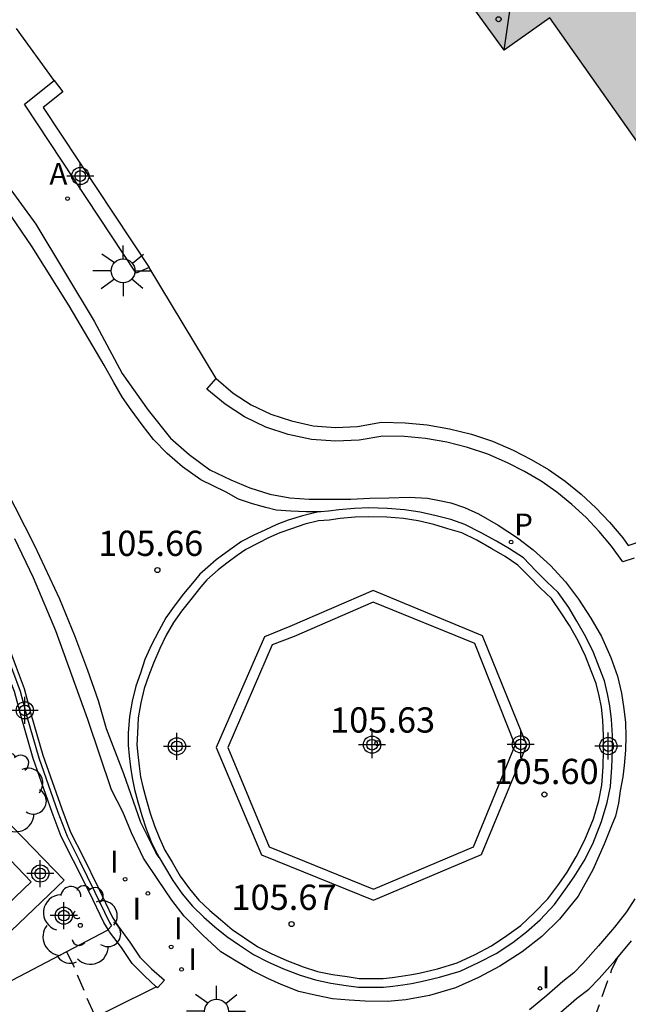
# Model space of a CAD drawing. Units: metres. Extents: x 581694 to 582044, y 4794040 to 4794291.
# Drawn here: x 581969 to 581987, y 4794080 to 4794109 of the extents above; entities that cross this region are included whole.
import ezdxf

# ---------------------------------------------------------------- set-up
doc = ezdxf.new("R2010")
doc.units = ezdxf.units.M
doc.header["$MEASUREMENT"] = 0
doc.linetypes.add('TRAZOS_NORMALES', pattern=[0.75, 0.5, -0.25])
for name, color, linetype in [('020194', 31, 'TRAZOS_NORMALES'), ('020204', 9, 'Continuous'), ('020308', 9, 'Continuous'), ('060108', 9, 'Continuous'), ('060113', 4, 'Continuous'), ('060130', 9, 'Continuous'), ('070105', 6, 'Continuous'), ('070106', 6, 'Continuous'), ('070108', 9, 'Continuous'), ('080109', 9, 'Continuous'), ('080201', 9, 'Continuous'), ('100105', 3, 'Continuous'), ('100202', 3, 'Continuous'), ('200205', 4, 'Continuous'), ('200305', 4, 'Continuous'), ('210205', 4, 'Continuous'), ('210305', 4, 'Continuous'), ('250206', 9, 'Continuous'), ('270204', 9, 'Continuous'), ('270304', 9, 'Continuous'), ('990501', 21, 'Continuous'), ('Centroides', 1, 'Continuous')]:
    doc.layers.add(name, color=color, linetype=linetype)
doc.layers.add('080111', color=7, linetype='Continuous', lineweight=30)
doc.styles.add('ARIAL', font='arial.ttf', dxfattribs={"height": 1})
doc.styles.add('ROMANS', font='romans__.ttf', dxfattribs={"height": 1})

# ---------------------------------------------------------------- blocks, each defined once
blk = doc.blocks.new('Centroide')
for points in [[(0, -0.402), (0, 0.402)], [(0.402, 0), (-0.402, 0)]]:
    blk.add_lwpolyline(points)
for radius in [0.256, 0.159]:
    blk.add_circle((0, 0), radius)
blk = doc.blocks.new('REIND')
blk.add_circle((0, 0), 0.055)
blk = doc.blocks.new('ABAS')
blk.add_circle((0, 0), 0.055)
blk = doc.blocks.new('COTAPU')
blk.add_circle((0, 0), 0.075)
blk = doc.blocks.new('FAROLA')
for p, q in [((0, 0.355), (0, 0.755)), ((-0.63, 0.51), (-0.255, 0.245)), ((0.605, 0.49), (0.276, 0.223)), ((-0.355, 0), (-0.895, 0)), ((0.355, 0), (0.855, 0)), ((-0.65, -0.52), (-0.255, -0.24)), ((0.585, -0.52), (0.256, -0.246)), ((0, -0.355), (0, -0.755))]:
    blk.add_line(p, q)
blk.add_circle((0, 0), 0.355)
blk = doc.blocks.new('PUNTO')
blk.add_circle((0, 0), 0.075)
blk = doc.blocks.new('PLUVI3')
blk.add_circle((0, 0), 0.055)
blk = doc.blocks.new('ARBOL')
blk.add_circle((0, 0), 0.0587)
for centre, radius, start, end in [((0.097, 0.97), 0.21, 23.1565, 160.4665), ((-0.564, 0.381), 0.532, 92.28, 254.58), ((-0.28, 0.855), 0.3, 359.2878, 173.6078), ((0.438, 0.881), 0.24, 301.578, 139.328), ((0.656, 0.288), 0.443, 319.8556, 114.7656), ((-0.091, 0.321), 0.12, 119.14, 310.56), ((0.819, -0.249), 0.383, 235.5275, 62.0275), ((-0.556, -0.339), 0.555, 142.64, 266.54), ((-0.039, -0.384), 0.21, 189.64, 323.88), ((0.299, -0.624), 0.532, 224.67, 0.24), ((-0.301, -0.676), 0.45, 213.78, 295.32)]:
    blk.add_arc(centre, radius, start, end)

msp = doc.modelspace()

# ---------------------------------------------------------------- hatches: boundary and pattern name
at = {"layer": '990501'}
msp.add_hatch(color=256, dxfattribs=at).paths.add_polyline_path([(581975.403, 4794115.306), (581975.953, 4794115.726), (581975.303, 4794116.666), (581976.393, 4794117.415), (581973.953, 4794120.845), (581971.114, 4794124.905), (581981.723, 4794132.445), (581996.463, 4794111.465), (581987.323, 4794105.046), (581984.503, 4794109.046), (581983.143, 4794108.086), (581980.643, 4794111.546), (581979.563, 4794110.756), (581978.893, 4794111.706), (581978.313, 4794111.326), (581975.433, 4794115.246)], flags=0)

# ---------------------------------------------------------------- linework, layer by layer
at = {"layer": '020194', "flags": 128}
for points, elevation in [([(581970.143, 4794081.287), (581970.313, 4794080.967), (581970.723, 4794079.977), (581971.153, 4794078.997), (581971.543, 4794077.957), (581972.002, 4794076.277), (581972.382, 4794075.277), (581972.782, 4794074.317), (581973.042, 4794073.237), (581973.262, 4794072.147), (581973.422, 4794071.057), (581973.522, 4794069.947), (581973.572, 4794068.847), (581973.542, 4794067.737), (581973.472, 4794066.657), (581973.352, 4794065.617), (581973.292, 4794064.597), (581973.172, 4794063.527), (581973.022, 4794062.477), (581972.952, 4794061.427), (581973.012, 4794061.197), (581974.752, 4794060.987), (581974.842, 4794060.807), (581974.852, 4794059.537), (581974.802, 4794058.717), (581974.722, 4794056.577), (581974.682, 4794054.467), (581974.592, 4794052.387), (581974.532, 4794051.287), (581974.452, 4794050.207), (581974.342, 4794048.018), (581974.222, 4794046.958), (581974.122, 4794045.868), (581974.082, 4794044.808), (581974.062, 4794044.608), (581973.882, 4794043.538), (581973.472, 4794041.468), (581973.122, 4794040.238)], 106.14), ([(581986.512, 4794081.116), (581986.342, 4794080.766), (581985.692, 4794078.956), (581984.252, 4794074.737), (581983.762, 4794072.827), (581983.502, 4794070.917), (581983.342, 4794067.497), (581983.172, 4794060.577), (581983.352, 4794054.697), (581983.352, 4794053.637), (581983.302, 4794052.277), (581982.922, 4794047.367), (581982.732, 4794045.927), (581982.121, 4794042.577), (581981.641, 4794040.238)], 101.14)]:
    msp.add_lwpolyline(points, dxfattribs=dict(at, elevation=elevation))
at = {"layer": '060108', "flags": 128}
msp.add_lwpolyline([(581966.273, 4794106.966), (581969.233, 4794102.916), (581970.963, 4794100.036), (581971.793, 4794098.476), (581972.573, 4794097.386), (581973.233, 4794096.556), (581973.783, 4794096.066), (581974.403, 4794095.616), (581975.023, 4794095.316), (581975.593, 4794095.076), (581976.183, 4794094.896), (581976.783, 4794094.786), (581977.353, 4794094.746), (581977.943, 4794094.746), (581978.593, 4794094.746), (581979.153, 4794094.776), (581979.723, 4794094.786), (581980.323, 4794094.806), (581980.873, 4794094.776), (581981.223, 4794094.706), (581981.563, 4794094.636), (581981.973, 4794094.496), (581982.383, 4794094.306), (581982.973, 4794093.966), (581983.543, 4794093.596), (581984.012, 4794093.236), (581984.522, 4794092.776), (581984.972, 4794092.286), (581985.352, 4794091.776), (581985.722, 4794091.206), (581986.042, 4794090.666), (581986.322, 4794090.036), (581986.512, 4794089.486), (581986.632, 4794088.976), (581986.702, 4794088.516), (581986.752, 4794088.106), (581986.762, 4794087.686), (581986.752, 4794087.286), (581986.712, 4794086.826), (581986.672, 4794086.496), (581986.592, 4794086.076), (581986.542, 4794085.706), (581986.452, 4794085.326), (581986.342, 4794085.036), (581986.122, 4794084.486), (581985.782, 4794083.726), (581985.342, 4794082.946), (581984.792, 4794082.266), (581984.272, 4794081.746), (581983.682, 4794081.286), (581983.022, 4794080.866), (581982.382, 4794080.526), (581981.702, 4794080.226), (581980.932, 4794079.996), (581980.222, 4794079.866), (581979.682, 4794079.816), (581979.022, 4794079.826), (581978.542, 4794079.857), (581978.042, 4794079.897), (581977.572, 4794079.997), (581977.042, 4794080.117), (581976.522, 4794080.317), (581976.122, 4794080.497), (581975.672, 4794080.727), (581975.182, 4794081.017), (581974.733, 4794081.287), (581974.193, 4794081.787), (581973.643, 4794082.347), (581973.273, 4794082.827), (581972.853, 4794083.437), (581972.433, 4794084.077), (581972.073, 4794084.827), (581971.813, 4794085.456), (581971.483, 4794086.106), (581970.773, 4794088.196), (581969.823, 4794090.826), (581969.163, 4794092.406), (581968.603, 4794093.566)], dxfattribs=at)
at = {"layer": '060113', "flags": 128}
for points in [[(581977.696, 4794094.366), (581977.263, 4794094.366), (581976.813, 4794094.386), (581976.373, 4794094.416), (581976.063, 4794094.496), (581975.673, 4794094.606), (581975.253, 4794094.746), (581974.883, 4794094.946), (581974.133, 4794095.316), (581973.593, 4794095.706), (581973.133, 4794096.096), (581972.723, 4794096.516), (581972.393, 4794096.956), (581972.063, 4794097.396), (581971.803, 4794097.766), (581971.553, 4794098.206), (581971.263, 4794098.726), (581970.223, 4794100.486), (581969.123, 4794102.246), (581966.423, 4794106.196)], [(581972.895, 4794084.098), (581972.793, 4794084.247), (581972.353, 4794085.136), (581971.843, 4794086.576), (581971.333, 4794087.916), (581971.093, 4794088.746), (581970.773, 4794089.656), (581970.393, 4794090.686), (581969.943, 4794091.776), (581969.203, 4794093.356), (581968.333, 4794095.066)], [(581972.895, 4794084.098), (581973.053, 4794083.827), (581973.303, 4794083.407), (581973.583, 4794083.017), (581973.883, 4794082.647), (581974.223, 4794082.317), (581974.553, 4794082.037), (581974.903, 4794081.747), (581975.282, 4794081.487), (581975.702, 4794081.207), (581976.122, 4794080.997), (581976.592, 4794080.787), (581977.082, 4794080.597), (581977.542, 4794080.457), (581978.002, 4794080.357), (581978.452, 4794080.286), (581978.822, 4794080.236), (581979.182, 4794080.236), (581979.562, 4794080.236), (581979.842, 4794080.266), (581980.132, 4794080.306), (581980.392, 4794080.346), (581980.682, 4794080.406), (581981.222, 4794080.536), (581981.842, 4794080.716), (581982.402, 4794080.986), (581982.912, 4794081.246), (581983.402, 4794081.566), (581983.812, 4794081.886), (581984.222, 4794082.246), (581984.642, 4794082.696), (581984.972, 4794083.156), (581985.232, 4794083.516), (581985.522, 4794083.996), (581985.782, 4794084.496), (581986.042, 4794085.166), (581986.212, 4794085.726), (581986.312, 4794086.206), (581986.352, 4794086.766), (581986.372, 4794087.286), (581986.372, 4794087.716), (581986.342, 4794088.196), (581986.292, 4794088.606), (581986.222, 4794088.956), (581986.132, 4794089.346), (581985.972, 4794089.746), (581985.802, 4794090.186), (581985.572, 4794090.656), (581985.312, 4794091.116), (581985.072, 4794091.526), (581984.752, 4794091.966), (581984.412, 4794092.286), (581984.092, 4794092.616), (581983.722, 4794092.996), (581983.303, 4794093.266), (581982.923, 4794093.496), (581982.463, 4794093.746), (581981.983, 4794093.986), (581981.563, 4794094.136), (581981.123, 4794094.246), (581980.653, 4794094.356), (581980.183, 4794094.426), (581979.683, 4794094.466), (581979.123, 4794094.486), (581978.703, 4794094.466), (581978.233, 4794094.426), (581977.923, 4794094.386), (581977.696, 4794094.366)]]:
    msp.add_lwpolyline(points, dxfattribs=at)
at = {"layer": '060130', "flags": 128}
for points in [[(581977.553, 4794094.346), (581977.153, 4794094.246), (581976.733, 4794094.116), (581976.393, 4794093.986), (581976.033, 4794093.826), (581975.713, 4794093.676), (581975.343, 4794093.486), (581975.063, 4794093.286), (581974.783, 4794093.076), (581974.593, 4794092.936), (581974.343, 4794092.726), (581974.103, 4794092.516), (581973.933, 4794092.306), (581973.623, 4794091.926), (581973.343, 4794091.566), (581973.093, 4794091.216), (581972.883, 4794090.826), (581972.673, 4794090.416), (581972.473, 4794089.976), (581972.343, 4794089.576), (581972.203, 4794089.186), (581972.093, 4794088.736), (581972.013, 4794088.286), (581971.973, 4794087.786), (581971.973, 4794087.436), (581972.003, 4794087.116), (581972.043, 4794086.776), (581972.093, 4794086.466), (581972.163, 4794086.116), (581972.263, 4794085.746), (581972.383, 4794085.346), (581972.513, 4794084.946), (581972.663, 4794084.557), (581972.833, 4794084.207)], [(581974.653, 4794092.646), (581974.483, 4794092.496), (581974.313, 4794092.346), (581974.133, 4794092.136), (581973.833, 4794091.766), (581973.563, 4794091.416), (581973.323, 4794091.076), (581973.103, 4794090.706), (581972.913, 4794090.306), (581972.723, 4794089.866), (581972.583, 4794089.486), (581972.453, 4794089.116), (581972.353, 4794088.686), (581972.273, 4794088.246), (581972.253, 4794087.786), (581972.233, 4794087.446), (581972.263, 4794087.156), (581972.303, 4794086.806), (581972.343, 4794086.496), (581972.413, 4794086.196), (581972.513, 4794085.826), (581972.633, 4794085.416), (581972.753, 4794085.036), (581972.903, 4794084.666), (581973.063, 4794084.316), (581973.283, 4794083.957), (581973.523, 4794083.537), (581973.793, 4794083.167), (581974.073, 4794082.827), (581974.403, 4794082.517), (581974.723, 4794082.247), (581975.063, 4794081.957), (581975.432, 4794081.707), (581975.832, 4794081.437), (581976.222, 4794081.237), (581976.692, 4794081.037), (581977.172, 4794080.847), (581977.602, 4794080.707), (581978.042, 4794080.616), (581978.482, 4794080.556), (581978.842, 4794080.496), (581979.192, 4794080.496), (581979.552, 4794080.496), (581979.822, 4794080.526), (581980.092, 4794080.566), (581980.342, 4794080.606), (581980.622, 4794080.656), (581981.162, 4794080.786), (581981.752, 4794080.966), (581982.282, 4794081.216), (581982.772, 4794081.466), (581983.232, 4794081.776), (581983.642, 4794082.076), (581984.042, 4794082.446), (581984.442, 4794082.866), (581984.772, 4794083.306), (581985.022, 4794083.656), (581985.292, 4794084.116), (581985.542, 4794084.616), (581985.802, 4794085.246), (581985.962, 4794085.786), (581986.052, 4794086.246), (581986.092, 4794086.786), (581986.102, 4794087.286), (581986.102, 4794087.716), (581986.082, 4794088.176), (581986.042, 4794088.566), (581985.972, 4794088.896), (581985.882, 4794089.266), (581985.732, 4794089.646), (581985.562, 4794090.076), (581985.342, 4794090.536), (581985.092, 4794090.986), (581984.842, 4794091.366), (581984.552, 4794091.786), (581984.222, 4794092.106), (581983.902, 4794092.436), (581983.552, 4794092.786), (581983.173, 4794093.036), (581982.783, 4794093.266), (581982.333, 4794093.526), (581981.893, 4794093.746), (581981.473, 4794093.866), (581981.053, 4794093.986), (581980.593, 4794094.096), (581980.153, 4794094.166), (581979.663, 4794094.206), (581979.123, 4794094.216), (581978.723, 4794094.206), (581978.273, 4794094.166), (581977.943, 4794094.116), (581977.633, 4794094.096), (581977.223, 4794093.996), (581976.833, 4794093.866), (581976.483, 4794093.746), (581976.143, 4794093.596), (581975.833, 4794093.436), (581975.473, 4794093.246), (581975.213, 4794093.066), (581974.943, 4794092.866), (581974.653, 4794092.646)], [(581977.696, 4794094.366), (581977.583, 4794094.356), (581977.553, 4794094.346)], [(581976.023, 4794090.656), (581974.593, 4794087.366), (581975.933, 4794084.176), (581979.262, 4794082.826), (581982.472, 4794084.186), (581983.822, 4794087.436), (581982.502, 4794090.686), (581979.253, 4794092.026), (581976.783, 4794090.956), (581976.023, 4794090.656)], [(581976.253, 4794090.416), (581974.933, 4794087.366), (581976.163, 4794084.416), (581979.262, 4794083.156), (581982.232, 4794084.416), (581983.472, 4794087.436), (581982.272, 4794090.456), (581979.253, 4794091.686), (581976.903, 4794090.666), (581976.253, 4794090.416)], [(581972.833, 4794084.207), (581972.895, 4794084.098)]]:
    msp.add_lwpolyline(points, dxfattribs=at)
at = {"layer": '070105', "flags": 128}
for points in [[(581972.603, 4794101.626), (581972.213, 4794101.456), (581968.893, 4794106.476), (581969.773, 4794107.186)], [(581969.773, 4794107.186), (581970.033, 4794106.846), (581969.453, 4794106.386), (581972.603, 4794101.626)], [(581987.01, 4794092.991), (581986.672, 4794092.876), (581986.342, 4794093.346), (581985.972, 4794093.786), (581985.582, 4794094.196), (581985.162, 4794094.586), (581984.713, 4794094.946), (581984.243, 4794095.276), (581983.753, 4794095.566), (581983.243, 4794095.826), (581982.663, 4794096.076), (581982.063, 4794096.276), (581981.443, 4794096.436), (581980.813, 4794096.546), (581980.183, 4794096.606), (581979.543, 4794096.616), (581978.843, 4794096.496), (581978.133, 4794096.466), (581977.423, 4794096.516), (581976.733, 4794096.666), (581976.063, 4794096.886), (581975.433, 4794097.186), (581974.853, 4794097.566), (581974.313, 4794098.016), (581974.593, 4794098.326)], [(581974.593, 4794098.326), (581975.093, 4794097.896), (581975.633, 4794097.546), (581976.213, 4794097.266), (581976.833, 4794097.066), (581977.473, 4794096.926), (581978.133, 4794096.876), (581978.793, 4794096.906), (581979.503, 4794097.026), (581980.203, 4794097.016), (581980.863, 4794096.956), (581981.523, 4794096.836), (581982.173, 4794096.676), (581982.803, 4794096.466), (581983.413, 4794096.196), (581983.953, 4794095.926), (581984.463, 4794095.626), (581984.963, 4794095.276), (581985.432, 4794094.896), (581985.872, 4794094.486), (581986.282, 4794094.056), (581986.672, 4794093.596), (581986.832, 4794093.366), (581989.332, 4794094.216)], [(581971.38, 4794081.956), (581971.253, 4794082.167), (581970.823, 4794083.057), (581970.353, 4794083.997), (581969.983, 4794084.717), (581969.713, 4794085.427), (581969.153, 4794087.037), (581968.793, 4794088.286), (581968.593, 4794089.026), (581968.353, 4794089.656), (581967.973, 4794090.676), (581967.723, 4794091.326), (581967.313, 4794092.056), (581966.883, 4794092.906), (581966.263, 4794094.076), (581965.533, 4794095.326), (581964.783, 4794096.446), (581964.905, 4794096.524)], [(581965.033, 4794096.606), (581965.783, 4794095.496), (581966.523, 4794094.226), (581967.143, 4794093.036), (581967.583, 4794092.196), (581967.983, 4794091.446), (581968.263, 4794090.786), (581968.643, 4794089.746), (581968.883, 4794089.116), (581969.083, 4794088.366), (581969.443, 4794087.136), (581970.003, 4794085.537), (581970.263, 4794084.847), (581970.623, 4794084.137), (581971.093, 4794083.187), (581971.513, 4794082.307), (581971.673, 4794082.057), (581972.023, 4794081.577), (581972.323, 4794081.137), (581972.673, 4794080.787), (581973.053, 4794080.447), (581972.843, 4794080.217), (581972.811, 4794080.246)], [(581987.032, 4794082.866), (581986.782, 4794082.476), (581986.422, 4794082.026), (581985.952, 4794081.466), (581985.482, 4794080.946), (581985.222, 4794080.666), (581984.892, 4794080.406), (581984.412, 4794079.996), (581983.902, 4794079.566)], [(581972.811, 4794080.246), (581972.463, 4794080.577), (581972.093, 4794080.947), (581971.773, 4794081.417), (581971.423, 4794081.887), (581971.38, 4794081.956)], [(581984.832, 4794079.496), (581985.302, 4794079.906), (581985.662, 4794080.186), (581985.972, 4794080.496), (581986.442, 4794081.036), (581986.932, 4794081.616)]]:
    msp.add_lwpolyline(points, dxfattribs=at)
at = {"layer": '070106', "flags": 128}
for points in [[(581969.773, 4794107.186), (581968.653, 4794108.726)], [(581974.593, 4794098.326), (581972.603, 4794101.626)]]:
    msp.add_lwpolyline(points, dxfattribs=at)
at = {"layer": '070108', "flags": 128}
for points in [[(581964.905, 4794096.524), (581965.703, 4794095.346), (581966.433, 4794094.076), (581967.053, 4794092.916), (581967.473, 4794092.066), (581967.893, 4794091.326), (581968.153, 4794090.676), (581968.533, 4794089.656), (581968.763, 4794089.036), (581968.963, 4794088.286), (581969.323, 4794087.057), (581969.883, 4794085.437), (581970.163, 4794084.727), (581970.533, 4794083.997), (581970.983, 4794083.067), (581971.423, 4794082.167), (581971.483, 4794082.067), (581971.38, 4794081.956)], [(581971.38, 4794081.956), (581971.353, 4794081.927), (581964.883, 4794078.537), (581943.08, 4794067.268)]]:
    msp.add_lwpolyline(points, dxfattribs=at)
at = {"layer": '080109', "flags": 128}
msp.add_lwpolyline([(581983.143, 4794108.086), (581984.043, 4794114.245)], dxfattribs=at)
at = {"layer": '080111', "flags": 128}
msp.add_lwpolyline([(581975.403, 4794115.306), (581975.953, 4794115.726), (581975.303, 4794116.666), (581976.393, 4794117.415), (581973.953, 4794120.845), (581971.114, 4794124.905), (581981.723, 4794132.445), (581996.463, 4794111.465), (581987.323, 4794105.046), (581984.503, 4794109.046), (581983.143, 4794108.086), (581980.643, 4794111.546), (581979.563, 4794110.756), (581978.893, 4794111.706), (581978.313, 4794111.326), (581975.403, 4794115.306)], dxfattribs=at)
at = {"layer": '100105', "flags": 128}
for points in [[(581942.463, 4794074.557), (581945.833, 4794070.957), (581944.933, 4794070.078), (581945.793, 4794069.208), (581948.043, 4794071.417), (581952.513, 4794075.677), (581954.583, 4794073.607), (581959.543, 4794078.367), (581960.433, 4794077.537), (581964.943, 4794081.537), (581966.453, 4794079.977), (581970.073, 4794083.417), (581965.163, 4794088.487), (581960.083, 4794093.867), (581962.381, 4794096.923)], [(581958.173, 4794089.577), (581960.773, 4794092.077), (581969.093, 4794083.367), (581966.463, 4794080.867), (581966.107, 4794081.241)], [(581951.883, 4794067.426), (581954.393, 4794067.677), (581954.303, 4794068.167), (581954.283, 4794068.597), (581954.323, 4794069.027), (581954.393, 4794069.567), (581954.563, 4794070.067), (581954.833, 4794070.477), (581955.073, 4794070.867), (581955.293, 4794071.137), (581955.573, 4794071.387), (581955.943, 4794071.637), (581956.383, 4794071.917), (581958.413, 4794072.997), (581962.353, 4794074.997), (581965.983, 4794076.827), (581967.943, 4794077.857), (581970.193, 4794078.957), (581972.811, 4794080.246)]]:
    msp.add_lwpolyline(points, dxfattribs=at)

# ---------------------------------------------------------------- block references
at = {"layer": '020204', "rotation": 359.9987685839998}
for p in [(581972.843, 4794092.636, 105.66), (581979.383, 4794087.496, 105.63), (581984.342, 4794085.966, 105.6), (581976.832, 4794082.116, 105.67)]:
    msp.add_blockref('COTAPU', p, dxfattribs=at)
at = {"layer": '080201', "rotation": 359.9987685839998}
msp.add_blockref('PUNTO', (581982.983, 4794109.006, 113.1), dxfattribs=at)
at = {"layer": '100202', "rotation": 359.9987685839998}
for p in [(581968.343, 4794086.017), (581970.553, 4794082.077)]:
    msp.add_blockref('ARBOL', p, dxfattribs=at)
at = {"layer": '200205', "rotation": 359.9987685839998}
msp.add_blockref('ABAS', (581970.173, 4794103.676, 105.72), dxfattribs=at)
at = {"layer": '210205', "rotation": 359.9987685839998}
msp.add_blockref('PLUVI3', (581983.353, 4794093.466, 105.57), dxfattribs=at)
at = {"layer": '250206', "rotation": 359.9987685839998}
for p in [(581971.823, 4794101.526), (581974.602, 4794079.527)]:
    msp.add_blockref('FAROLA', p, dxfattribs=at)
at = {"layer": '270204', "rotation": 359.9987685839998}
for p in [(581971.883, 4794083.447, 105.94), (581972.563, 4794083.027, 105.95), (581973.253, 4794081.437, 105.94), (581973.563, 4794080.767, 105.92), (581984.212, 4794080.206, 105.78)]:
    msp.add_blockref('REIND', p, dxfattribs=at)
at = {"layer": 'Centroides', "rotation": 359.9987685839998}
for p in [(581970.553, 4794104.346), (581968.903, 4794088.466), (581973.423, 4794087.396), (581979.223, 4794087.446), (581983.642, 4794087.456), (581986.242, 4794087.406), (581969.363, 4794083.617), (581970.063, 4794082.367)]:
    msp.add_blockref('Centroide', p, dxfattribs=at)

# ---------------------------------------------------------------- texts
at = {"layer": '020308', "style": 'ARIAL'}
for s, p in [('105.66', (581971.083, 4794093.056)), ('105.63', (581977.973, 4794087.806)), ('105.60', (581982.832, 4794086.276)), ('105.67', (581975.043, 4794082.537))]:
    msp.add_text(s, height=0.75, rotation=359.9988, dxfattribs=at).set_placement(p)
at = {"layer": '200305', "style": 'ROMANS'}
msp.add_text('A', height=0.65, rotation=359.9988, dxfattribs=at).set_placement((581969.633, 4794104.086))
at = {"layer": '210305', "style": 'ROMANS'}
msp.add_text('P', height=0.65, rotation=359.9988, dxfattribs=at).set_placement((581983.443, 4794093.666))
at = {"layer": '270304', "style": 'ROMANS'}
for p in [(581971.433, 4794083.647), (581972.103, 4794082.247), (581973.333, 4794081.667), (581973.763, 4794080.747), (581984.262, 4794080.206)]:
    msp.add_text('I', height=0.65, rotation=359.9988, dxfattribs=at).set_placement(p)

doc.saveas('drawing.dxf')
